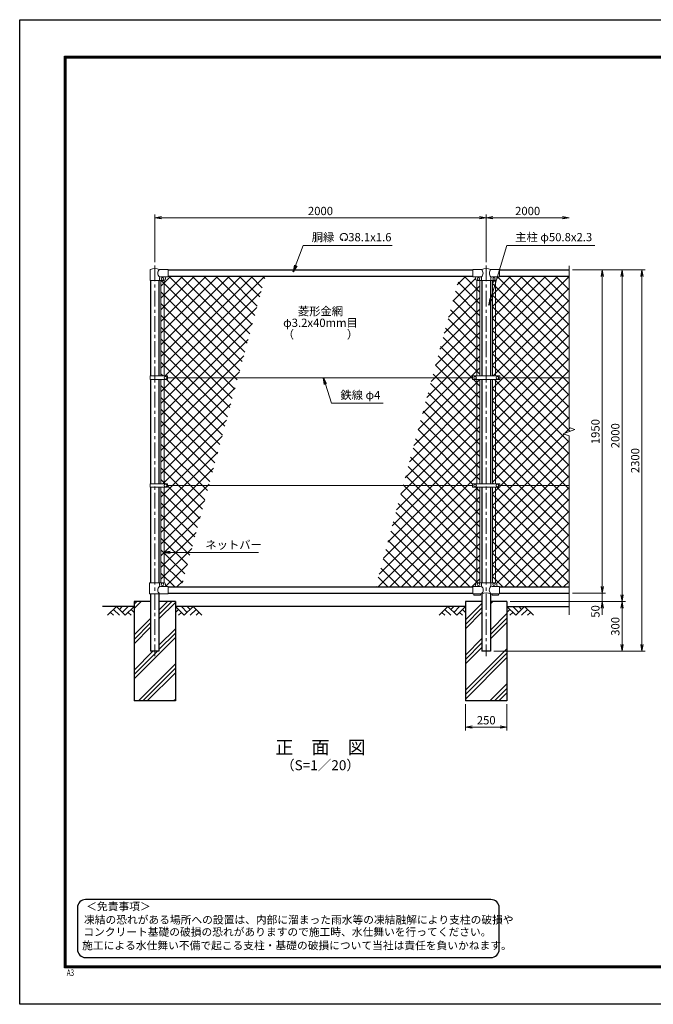
# Model space of a CAD drawing. Units: millimetres. Extents: x 0 to 8400, y 0 to 5940.
# Drawn here: x 0 to 3823, y 0 to 5940 of the extents above; entities that cross this region are included whole.
import ezdxf
from ezdxf.enums import TextEntityAlignment as Align

# ---------------------------------------------------------------- set-up
doc = ezdxf.new("R2010")
doc.units = ezdxf.units.MM
doc.header["$LTSCALE"] = 3
doc.header["$MEASUREMENT"] = 0
doc.linetypes.add('CENTER', pattern=[50.8, 31.75, -6.35, 6.35, -6.35])
for name, color, linetype in [('D-BGD', 7, 'Continuous'), ('D-STR1', 1, 'Continuous'), ('D-STR4', 7, 'Continuous'), ('D-TTL', 2, 'Continuous'), ('D-TTL-TXT', 7, 'Continuous')]:
    doc.layers.add(name, color=color, linetype=linetype)
for name, color, linetype, lineweight in [('D-BMK', 2, 'CENTER', 13), ('D-DCR-HCH', 7, 'Continuous', 13), ('D-STR-DIM', 7, 'Continuous', 13), ('D-STR-TXT', 7, 'Continuous', 13), ('D-STR2', 7, 'Continuous', 13), ('D-STR3', 3, 'Continuous', 13)]:
    doc.layers.add(name, color=color, linetype=linetype, lineweight=lineweight)
doc.styles.add('ROMANSE', font='Romans.shx', dxfattribs={"width": 0.7, "bigfont": 'EXTFONT.SHX'})
doc.styles.add('ゴシック', font='txt')
doc.dimstyles.new('STYLE', dxfattribs={"dimscale": 20, "dimtxt": 2.5, "dimasz": 2, "dimexe": 1, "dimexo": 1, "dimgap": 0.8, "dimtad": 1, "dimdsep": 46, "dimtxsty": 'ゴシック', "dimblk": 'OPEN', "dimcen": 1e-08, "dimclrd": 256, "dimclre": 256, "dimclrt": 256, "dimadec": 0, "dimazin": 2, "dimtfac": 1, "dimtmove": 2, "dimatfit": 3, "dimldrblk": 'OPEN', "dimfxl": 1, "dimtolj": 1, "dimtzin": 0, "dimlwd": -1, "dimlwe": -1, "dimarcsym": 0})
pattern_1 = [(45, (8437, -33.917), (-35.35534, 35.35534), []), (135, (8437, -33.917), (-35.35534, -35.35534), [])]
pattern_2 = [(45, (0, 0), (-106.066, 106.066), []), (45, (-13.26, 13.26), (-106.066, 106.066), []), (45, (-26.52, 26.52), (-106.066, 106.066), [])]

# ---------------------------------------------------------------- blocks, each defined once
blk = doc.blocks.new('_Open')
at = {"color": 0, "linetype": 'ByBlock', "lineweight": -2}
for p, q in [((-1, 0.17), (0, 0)), ((-1, -0.17), (0, 0)), ((0, 0), (-1, 0))]:
    blk.add_line(p, q, dxfattribs=at)
blk = doc.blocks.new('*D9')
at = {"layer": 'D-STR-DIM'}
for p, q in [((2690, 1810), (2690, 1652.7)), ((2940, 1810), (2940, 1652.7)), ((2730, 1672.7), (2900, 1672.7))]:
    blk.add_line(p, q, dxfattribs=at)
at = {"layer": 'D-STR-DIM', "xscale": 40, "yscale": 40, "zscale": 40, "rotation": 180}
blk.add_blockref('_Open', (2690, 1672.7), dxfattribs=at)
at = {"layer": 'D-STR-DIM', "xscale": 40, "yscale": 40, "zscale": 40}
blk.add_blockref('_Open', (2940, 1672.7), dxfattribs=at)
at = {"layer": 'D-STR-DIM', "insert": (2815, 1713.7), "char_height": 50, "attachment_point": 5, "style": 'ゴシック'}
blk.add_mtext('\\A1;250', dxfattribs=at)
blk = doc.blocks.new('*D4')
at = {"layer": 'D-STR-DIM'}
for p, q in [((3515, 2520), (3515, 2560)), ((3335, 2480), (3535, 2480)), ((3515, 2480), (3515, 2430)), ((2960, 2430), (3535, 2430)), ((3515, 2390), (3515, 2350))]:
    blk.add_line(p, q, dxfattribs=at)
at = {"layer": 'D-STR-DIM', "xscale": 40, "yscale": 40, "zscale": 40}
for p, rotation in [((3515, 2480), 270), ((3515, 2430), 90)]:
    blk.add_blockref('_Open', p, dxfattribs=dict(at, rotation=rotation))
at = {"layer": 'D-STR-DIM', "insert": (3474, 2370), "char_height": 50, "attachment_point": 5, "rotation": 90, "style": 'ゴシック'}
blk.add_mtext('\\A1;50', dxfattribs=at)
blk = doc.blocks.new('*D11')
at = {"layer": 'D-STR-DIM'}
for p, q in [((3335, 4430), (3535, 4430)), ((3515, 4390), (3515, 2520)), ((3335, 2480), (3535, 2480))]:
    blk.add_line(p, q, dxfattribs=at)
at = {"layer": 'D-STR-DIM', "xscale": 40, "yscale": 40, "zscale": 40}
for p, rotation in [((3515, 4430), 90), ((3515, 2480), 270)]:
    blk.add_blockref('_Open', p, dxfattribs=dict(at, rotation=rotation))
at = {"layer": 'D-STR-DIM', "insert": (3474, 3455), "char_height": 50, "attachment_point": 5, "rotation": 90, "style": 'ゴシック'}
blk.add_mtext('\\A1;1950', dxfattribs=at)
blk = doc.blocks.new('*D5')
at = {"layer": 'D-STR-DIM'}
for p, q in [((3335, 4430), (3655, 4430)), ((3635, 4390), (3635, 2470)), ((2960, 2430), (3655, 2430))]:
    blk.add_line(p, q, dxfattribs=at)
at = {"layer": 'D-STR-DIM', "xscale": 40, "yscale": 40, "zscale": 40}
for p, rotation in [((3635, 4430), 90), ((3635, 2430), 270)]:
    blk.add_blockref('_Open', p, dxfattribs=dict(at, rotation=rotation))
at = {"layer": 'D-STR-DIM', "insert": (3594, 3430), "char_height": 50, "attachment_point": 5, "rotation": 90, "style": 'ゴシック'}
blk.add_mtext('\\A1;2000', dxfattribs=at)
blk = doc.blocks.new('*D6')
at = {"layer": 'D-STR-DIM'}
for p, q in [((3335, 4430), (3775, 4430)), ((3755, 4390), (3755, 2170)), ((2860.4, 2130), (3775, 2130))]:
    blk.add_line(p, q, dxfattribs=at)
at = {"layer": 'D-STR-DIM', "xscale": 40, "yscale": 40, "zscale": 40}
for p, rotation in [((3755, 4430), 90), ((3755, 2130), 270)]:
    blk.add_blockref('_Open', p, dxfattribs=dict(at, rotation=rotation))
at = {"layer": 'D-STR-DIM', "insert": (3714, 3280), "char_height": 50, "attachment_point": 5, "rotation": 90, "style": 'ゴシック'}
blk.add_mtext('\\A1;2300', dxfattribs=at)
blk = doc.blocks.new('*D12')
at = {"layer": 'D-STR-DIM'}
for p, q in [((2960, 2430), (3655, 2430)), ((3635, 2390), (3635, 2170)), ((2860.4, 2130), (3655, 2130))]:
    blk.add_line(p, q, dxfattribs=at)
at = {"layer": 'D-STR-DIM', "xscale": 40, "yscale": 40, "zscale": 40}
for p, rotation in [((3635, 2430), 90), ((3635, 2130), 270)]:
    blk.add_blockref('_Open', p, dxfattribs=dict(at, rotation=rotation))
at = {"layer": 'D-STR-DIM', "insert": (3594, 2280), "char_height": 50, "attachment_point": 5, "rotation": 90, "style": 'ゴシック'}
blk.add_mtext('\\A1;300', dxfattribs=at)
blk = doc.blocks.new('*D1')
at = {"layer": 'D-STR-DIM'}
for p, q in [((815, 4477.1), (815, 4765)), ((2815, 4477.1), (2815, 4765)), ((855, 4745), (2775, 4745))]:
    blk.add_line(p, q, dxfattribs=at)
at = {"layer": 'D-STR-DIM', "xscale": 40, "yscale": 40, "zscale": 40, "rotation": 180}
blk.add_blockref('_Open', (815, 4745), dxfattribs=at)
at = {"layer": 'D-STR-DIM', "xscale": 40, "yscale": 40, "zscale": 40}
blk.add_blockref('_Open', (2815, 4745), dxfattribs=at)
at = {"layer": 'D-STR-DIM', "insert": (1815, 4786), "char_height": 50, "attachment_point": 5, "style": 'ゴシック'}
blk.add_mtext('\\A1;2000', dxfattribs=at)
blk = doc.blocks.new('*D2')
at = {"layer": 'D-STR-DIM'}
for p, q in [((2815, 4477.1), (2815, 4765)), ((2855, 4745), (3275, 4745))]:
    blk.add_line(p, q, dxfattribs=at)
at = {"layer": 'D-STR-DIM', "xscale": 40, "yscale": 40, "zscale": 40, "rotation": 180}
blk.add_blockref('_Open', (2815, 4745), dxfattribs=at)
at = {"layer": 'D-STR-DIM', "xscale": 40, "yscale": 40, "zscale": 40}
blk.add_blockref('_Open', (3315, 4745), dxfattribs=at)
at = {"layer": 'D-STR-DIM', "insert": (3065, 4786), "char_height": 50, "attachment_point": 5, "style": 'ゴシック'}
blk.add_mtext('\\A1;2000', dxfattribs=at)

msp = doc.modelspace()

# ---------------------------------------------------------------- hatches: boundary and pattern name
at = {"layer": 'D-DCR-HCH'}
h = msp.add_hatch(dxfattribs=at)
h.set_pattern_fill('PLAST,_O', color=256, scale=600, angle=45)
h.set_pattern_definition(pattern_2)
h.paths.add_polyline_path([(940.025, 2430), (840.425, 2430), (840.425, 2130), (789.625, 2130), (789.625, 2430), (690.025, 2430), (690.025, 1830), (940.025, 1830)])
h = msp.add_hatch(dxfattribs=at)
h.set_pattern_fill('PLAST,_O', color=256, scale=600, angle=45)
h.set_pattern_definition(pattern_2)
h.paths.add_polyline_path([(2940.025, 2430), (2840.425, 2430), (2840.425, 2130), (2789.625, 2130), (2789.625, 2430), (2690.025, 2430), (2690.025, 1830), (2940.025, 1830)])
at = {"layer": 'D-STR2'}
h = msp.add_hatch(dxfattribs=at)
h.set_pattern_fill('ANSI37', color=256, scale=400)
h.set_pattern_definition(pattern_1)
h.paths.add_polyline_path([(1482.498, 4392), (895.025, 4392), (895.025, 4389), (887.025, 4389, 0.54744569), (879.619, 4379.822, -0.45447593), (871.525, 4367.113), (871.525, 3790.499), (892.021, 3790.499), (892.021, 3780), (1316.863, 3780)])
h.paths.add_polyline_path([(871.525, 4367), (852.525, 4367), (852.525, 3790.499), (871.525, 3790.499)])
h.paths.add_polyline_path([(871.525, 3769.5), (853.016, 3769.5), (852.525, 3769.01), (852.525, 3140.499), (871.525, 3140.499)])
h.paths.add_polyline_path([(1316.863, 3780), (892.021, 3780), (892.021, 3769.5), (871.525, 3769.5), (871.525, 3140.499), (892.021, 3140.499), (892.021, 3130), (1140.944, 3130)])
h.paths.add_polyline_path([(871.525, 3119.5), (852.525, 3119.5), (852.525, 2543), (871.525, 2543)])
h.paths.add_polyline_path([(1140.944, 3130), (892.021, 3130), (892.021, 3119.5), (871.525, 3119.5), (871.525, 2542.887, -0.37076998), (880.025, 2533), (880.025, 2528, 0.41421356), (887.025, 2521), (895.025, 2521), (895.025, 2518), (975.31, 2518)])
h = msp.add_hatch(dxfattribs=at)
h.set_pattern_fill('ANSI37', color=256, scale=400)
h.set_pattern_definition([(45, (7e-12, 41580), (-35.35534, 35.35534), []), (135, (7e-12, 41580), (-35.35534, -35.35534), [])])
h.paths.add_polyline_path([(2777.525, 2543), (2758.525, 2543), (2758.525, 3119.5), (2777.525, 3119.5)])
h.paths.add_polyline_path([(2758.525, 3119.5), (2732.525, 3119.5), (2732.525, 3130), (2313.187, 3130), (2147.553, 2518), (2735.025, 2518), (2735.025, 2521), (2743.025, 2521, 0.41421356), (2750.025, 2528), (2750.025, 2533, -0.37076998), (2758.525, 2542.887)])
h.paths.add_polyline_path([(2758.525, 3769.5), (2732.525, 3769.5), (2732.525, 3780), (2489.106, 3780), (2313.187, 3130), (2732.525, 3130), (2732.525, 3140.5), (2758.525, 3140.5)])
h.paths.add_polyline_path([(2777.525, 3769.5), (2758.525, 3769.5), (2758.525, 3140.5), (2777.525, 3140.5)])
h.paths.add_polyline_path([(2777.525, 4367), (2758.525, 4367), (2758.525, 3790.5), (2777.525, 3790.5)])
h.paths.add_polyline_path([(2758.525, 4367.113, -0.37076998), (2750.025, 4377), (2750.025, 4382, 0.41421356), (2743.025, 4389), (2735.025, 4389), (2735.025, 4392), (2654.741, 4392), (2489.106, 3780), (2732.525, 3780), (2732.525, 3790.5), (2758.525, 3790.5)])
h = msp.add_hatch(dxfattribs=at)
h.set_pattern_fill('ANSI37', color=256, scale=400)
h.set_pattern_definition(pattern_1)
h.paths.add_polyline_path([(3315.025, 4392), (2895.025, 4392), (2895.025, 4389), (2887.025, 4389, 0.54744569), (2879.619, 4379.822, -0.45447593), (2871.525, 4367.113), (2871.525, 3790.5), (2897.525, 3790.5), (2897.525, 3780), (3315.025, 3780)])
h.paths.add_polyline_path([(3350.264, 3467.825), (3315.025, 3480.652), (3315.025, 3780), (2897.525, 3780), (2897.525, 3769.5), (2871.525, 3769.5), (2871.525, 3140.5), (2897.525, 3140.5), (2897.525, 3130), (3315.025, 3130), (3315.025, 3429.348), (3279.787, 3442.174)])
h.paths.add_polyline_path([(3315.025, 3130), (2897.525, 3130), (2897.525, 3119.5), (2871.525, 3119.5), (2871.525, 2542.887, -0.37076998), (2880.025, 2533), (2880.025, 2528, 0.41421356), (2887.025, 2521), (2895.025, 2521), (2895.025, 2518), (3315.025, 2518)])
h.paths.add_polyline_path([(2871.525, 3119.5), (2852.525, 3119.5), (2852.525, 2543), (2871.525, 2543)])
h.paths.add_polyline_path([(2871.525, 3769.5), (2852.525, 3769.5), (2852.525, 3140.5), (2871.525, 3140.5)])
h.paths.add_polyline_path([(2871.525, 4367), (2852.525, 4367), (2852.525, 3790.5), (2871.525, 3790.5)])

# ---------------------------------------------------------------- linework, layer by layer
at = {"layer": 'D-BGD'}
for p, q in [((690.025, 2400), (500.025, 2400)), ((2690.025, 2400), (940.025, 2400)), ((2940.025, 2400), (3315.025, 2400))]:
    msp.add_line(p, q, dxfattribs=at)
at = {"layer": 'D-BMK'}
for p, q in [((815.025, 4457.062), (815.025, 2100)), ((2815.025, 4457.062), (2815.025, 2100))]:
    msp.add_line(p, q, dxfattribs=at)
at = {"layer": 'D-DCR-HCH'}
for p, q in [((583.601, 2400), (530.389, 2346.788)), ((565.864, 2382.263), (601.502, 2346.788)), ((583.601, 2400), (636.813, 2346.788)), ((601.339, 2382.263), (619.076, 2400)), ((619.076, 2364.525), (654.551, 2400)), ((636.813, 2346.788), (690.025, 2400)), ((672.288, 2382.263), (690.025, 2364.606)), ((993.238, 2346.788), (940.025, 2400)), ((957.763, 2382.263), (940.025, 2364.606)), ((1010.975, 2364.525), (975.5, 2400)), ((1046.45, 2400), (993.238, 2346.788)), ((1028.805, 2382.17), (1010.975, 2400)), ((1064.187, 2382.263), (1028.549, 2346.788)), ((1046.45, 2400), (1099.662, 2346.788)), ((2583.601, 2400), (2530.389, 2346.788)), ((2565.864, 2382.263), (2601.502, 2346.788)), ((2583.601, 2400), (2636.813, 2346.788)), ((2601.339, 2382.263), (2619.076, 2400)), ((2619.076, 2364.525), (2654.551, 2400)), ((2636.813, 2346.788), (2690.025, 2400)), ((2672.288, 2382.263), (2690.025, 2364.606)), ((2993.238, 2346.788), (2940.025, 2400)), ((2957.763, 2382.263), (2940.025, 2364.606)), ((3010.975, 2364.525), (2975.5, 2400)), ((3046.45, 2400), (2993.238, 2346.788)), ((3028.805, 2382.17), (3010.975, 2400)), ((3064.187, 2382.263), (3028.549, 2346.788)), ((3046.45, 2400), (3099.662, 2346.788)), ((548.127, 2364.525), (565.945, 2346.788)), ((654.551, 2364.525), (672.37, 2346.788)), ((975.5, 2364.525), (957.681, 2346.788)), ((1081.924, 2364.525), (1064.105, 2346.788)), ((2548.127, 2364.525), (2565.945, 2346.788)), ((2654.551, 2364.525), (2672.37, 2346.788)), ((2975.5, 2364.525), (2957.681, 2346.788)), ((3081.924, 2364.525), (3064.105, 2346.788))]:
    msp.add_line(p, q, dxfattribs=at)
at = {"layer": 'D-STR-DIM'}
for p, q in [((3315.025, 4455), (3315.025, 3480.652)), ((3279.787, 3442.174), (3350.264, 3467.825)), ((3350.264, 3467.825), (3315.025, 3480.652)), ((3315.025, 3429.348), (3279.787, 3442.174)), ((3315.025, 3429.348), (3315.025, 2350))]:
    msp.add_line(p, q, dxfattribs=at)
at = {"layer": 'D-STR-TXT'}
for p, q in [((1950.343, 4610.873), (1946.198, 4618.053)), ((1962.827, 4610.873), (1966.972, 4618.053))]:
    msp.add_line(p, q, dxfattribs=at)
for centre, radius, start, end in [((1956.585, 4628.035), 22.503, 294.3247761, 245.6752239), ((1948.292, 4609.631), 2.369, 245.6752239, 30), ((1964.879, 4609.631), 2.369, 150, 294.3247761)]:
    msp.add_arc(centre, radius, start, end, dxfattribs=at)
at = {"layer": 'D-STR1'}
for p, q in [((895.025, 4430), (2735.025, 4430)), ((2895.025, 4430), (3315.025, 4430)), ((789.625, 4367), (789.625, 3790.499)), ((840.425, 4367), (840.425, 3790.499)), ((895.025, 4392), (2735.025, 4392)), ((2789.625, 4367), (2789.625, 3790.5)), ((2840.425, 4367), (2840.425, 3790.5)), ((2895.025, 4392), (3315.025, 4392)), ((789.625, 3769.5), (789.625, 3140.499)), ((840.425, 3769.5), (840.425, 3140.499)), ((2789.625, 3769.5), (2789.625, 3140.5)), ((2840.425, 3769.5), (2840.425, 3140.5)), ((789.625, 3119.5), (789.625, 2543)), ((840.425, 3119.5), (840.425, 2543)), ((2789.625, 3119.5), (2789.625, 2543)), ((2840.425, 3119.5), (2840.425, 2543)), ((895.025, 2518), (2735.025, 2518)), ((2895.025, 2518), (3315.025, 2518)), ((789.625, 2477), (789.625, 2130)), ((840.425, 2477), (840.425, 2130)), ((895.025, 2480), (2735.025, 2480)), ((2789.625, 2477), (2789.625, 2130)), ((2840.425, 2477), (2840.425, 2130)), ((2895.025, 2480), (3315.025, 2480)), ((840.425, 2130), (789.625, 2130)), ((2840.425, 2130), (2789.625, 2130))]:
    msp.add_line(p, q, dxfattribs=at)
at = {"layer": 'D-STR2'}
msp.add_line((852.525, 3769.01), (853.016, 3769.5), dxfattribs=at)
at = {"layer": 'D-STR3'}
for p, q in [((786.475, 4367), (786.475, 4430.692)), ((895.025, 4433), (843.575, 4433)), ((895.025, 4433), (895.025, 4389)), ((2735.025, 4433), (2735.025, 4389)), ((2735.025, 4433), (2786.475, 4433)), ((2843.575, 4433), (2895.025, 4433)), ((2895.025, 4433), (2895.025, 4389)), ((786.475, 4367), (843.575, 4367)), ((843.575, 4367), (843.575, 4382)), ((843.575, 4367), (870.025, 4367)), ((895.025, 4389), (850.575, 4389)), ((852.525, 4367), (852.525, 3790.499)), ((871.525, 4367), (871.525, 3790.499)), ((880.025, 4382), (880.025, 4377)), ((2735.025, 4389), (2781.775, 4389)), ((2750.025, 4382), (2750.025, 4377)), ((2758.525, 4367), (2758.525, 3790.5)), ((2760.025, 4367), (2870.025, 4367)), ((2777.525, 4367), (2777.525, 3790.5)), ((2786.475, 4384.3), (2786.475, 4367)), ((2843.575, 4384.3), (2843.575, 4367)), ((2848.275, 4389), (2895.025, 4389)), ((2852.525, 4367), (2852.525, 3790.5)), ((2871.525, 4367), (2871.525, 3790.5)), ((2880.025, 4382), (2880.025, 4377)), ((787.529, 3769.5), (787.529, 3790.499)), ((892.021, 3790.499), (787.529, 3790.499)), ((892.021, 3769.5), (787.529, 3769.5)), ((852.525, 3769.5), (852.525, 3140.499)), ((871.525, 3769.5), (871.525, 3140.499)), ((892.021, 3769.5), (892.021, 3790.499)), ((892.021, 3780), (2732.525, 3780)), ((2732.525, 3790.5), (2732.525, 3769.5)), ((2897.525, 3790.5), (2732.525, 3790.5)), ((2897.525, 3769.5), (2732.525, 3769.5)), ((2758.525, 3769.5), (2758.525, 3140.5)), ((2777.525, 3769.5), (2777.525, 3140.5)), ((2852.525, 3769.5), (2852.525, 3140.5)), ((2871.525, 3769.5), (2871.525, 3140.5)), ((2897.525, 3790.5), (2897.525, 3769.5)), ((2897.525, 3780), (3315.025, 3780)), ((787.529, 3119.5), (787.529, 3140.499)), ((892.021, 3140.499), (787.529, 3140.499)), ((892.021, 3119.5), (787.529, 3119.5)), ((852.525, 3119.5), (852.525, 2543)), ((871.525, 3119.5), (871.525, 2543)), ((892.021, 3119.5), (892.021, 3140.499)), ((892.021, 3130), (2732.525, 3130)), ((2897.525, 3140.5), (2732.525, 3140.5)), ((2732.525, 3140.5), (2732.525, 3119.5)), ((2897.525, 3119.5), (2732.525, 3119.5)), ((2758.525, 3119.5), (2758.525, 2543)), ((2777.525, 3119.5), (2777.525, 2543)), ((2852.525, 3119.5), (2852.525, 2543)), ((2871.525, 3119.5), (2871.525, 2543)), ((2897.525, 3140.5), (2897.525, 3119.5)), ((2897.525, 3130), (3315.025, 3130)), ((784.075, 2543), (870.025, 2543)), ((784.075, 2477), (784.075, 2543)), ((843.575, 2543), (843.575, 2528)), ((895.025, 2521), (850.575, 2521)), ((880.025, 2533), (880.025, 2528)), ((895.025, 2521), (895.025, 2477)), ((2735.025, 2521), (2735.025, 2477)), ((2779.475, 2521), (2735.025, 2521)), ((2750.025, 2533), (2750.025, 2528)), ((2760.025, 2543), (2870.025, 2543)), ((2786.475, 2543), (2786.475, 2528)), ((2843.575, 2543), (2843.575, 2528)), ((2895.025, 2521), (2850.575, 2521)), ((2880.025, 2533), (2880.025, 2528)), ((2895.025, 2521), (2895.025, 2477)), ((895.025, 2477), (784.075, 2477)), ((2786.475, 2477), (2735.025, 2477)), ((2740.025, 2477), (2740.025, 2467.7)), ((2780.025, 2467.7), (2740.025, 2467.7)), ((2780.025, 2477), (2780.025, 2467.7)), ((2895.025, 2477), (2843.575, 2477)), ((2850.025, 2477), (2850.025, 2467.7)), ((2890.025, 2467.7), (2850.025, 2467.7)), ((2890.025, 2477), (2890.025, 2467.7))]:
    msp.add_line(p, q, dxfattribs=at)
for centre in [(862.025, 4376), (2768.025, 4376), (2862.025, 4376), (880.022, 3780), (2747.525, 3780), (2882.525, 3780), (880.022, 3130), (2747.525, 3130), (2882.525, 3130), (862.025, 2534), (2768.025, 2534), (2862.025, 2534)]:
    msp.add_circle(centre, 8, dxfattribs=at)
for centre, radius, start, end in [((789.775, 4430.692), 3.3, 109.2205107, 180), ((815.025, 4358.268), 80, 69.0915974, 109.2205107), ((861.772, 4411), 28.55, 129.5941848, 230.4058152), ((2815.025, 4358.268), 80, 69.0915974, 110.9084026), ((2765.219, 4411), 30.591, 314.0150324, 45.9849676), ((2864.832, 4411), 30.591, 134.0150324, 225.9849676), ((850.575, 4382), 7, 90, 180), ((870.025, 4377), 10, 270, 0), ((887.025, 4382), 7, 90, 180), ((2743.025, 4382), 7, 0, 90), ((2760.025, 4377), 10, 180, 270), ((2781.775, 4384.3), 4.7, 0, 90), ((2848.275, 4384.3), 4.7, 90, 180), ((2870.025, 4377), 10, 270, 0), ((2887.025, 4382), 7, 90, 180), ((861.772, 2499), 28.55, 129.5941848, 230.4058152), ((850.575, 2528), 7, 180, 270), ((870.025, 2533), 10, 0, 90), ((887.025, 2528), 7, 180, 270), ((2743.025, 2528), 7, 270, 0), ((2760.025, 2533), 10, 90, 180), ((2779.475, 2528), 7, 270, 0), ((2767.347, 2499.439), 29.485, 310.4464041, 49.5535959), ((2862.704, 2499.439), 29.485, 130.4464041, 229.5535959), ((2850.575, 2528), 7, 180, 270), ((2870.025, 2533), 10, 0, 90), ((2887.025, 2528), 7, 180, 270), ((2815.025, 2396.514), 85.4, 70.4694678, 109.5305322)]:
    msp.add_arc(centre, radius, start, end, dxfattribs=at)
at = {"layer": 'D-STR4'}
for p, q in [((690.025, 2430), (690.025, 1830)), ((789.625, 2430), (690.025, 2430)), ((940.025, 2430), (840.425, 2430)), ((940.025, 2430), (940.025, 1830)), ((2690.025, 2430), (2690.025, 1830)), ((2789.625, 2430), (2690.025, 2430)), ((2940.025, 2430), (2840.425, 2430)), ((2940.025, 2430), (2940.025, 1830)), ((940.025, 1830), (690.025, 1830)), ((2940.025, 1830), (2690.025, 1830))]:
    msp.add_line(p, q, dxfattribs=at)
at = {"layer": 'D-TTL'}
msp.add_lwpolyline([(0, 5940), (8400, 5940), (8400, 0), (0, 0)], close=True, dxfattribs=at)
at = {"layer": 'D-TTL', "color": 7}
for points in [[(270, 5720), (8130, 5720), (8130, 220), (270, 220)], [(272.5, 5717.5), (8127.5, 5717.5), (8127.5, 222.5), (272.5, 222.5)], [(275, 5715), (8125, 5715), (8125, 225), (275, 225)], [(277.5, 5712.5), (8122.5, 5712.5), (8122.5, 227.5), (277.5, 227.5)], [(280, 5710), (8120, 5710), (8120, 230), (280, 230)]]:
    msp.add_lwpolyline(points, close=True, dxfattribs=at)
at = {"layer": 'D-TTL-TXT', "color": 2}
msp.add_lwpolyline([(2843.519, 282.281, 0.41421356), (2893.519, 332.281), (2893.519, 582.281, 0.41421356), (2843.519, 632.281), (397.97, 632.281, 0.41421356), (347.97, 582.281), (347.97, 332.281, 0.41421356), (397.97, 282.281)], format="xyb", close=True, dxfattribs=at)

# ---------------------------------------------------------------- texts
at = {"layer": 'D-STR-TXT', "style": 'ゴシック'}
for s, p in [('胴縁 \u300038.1x1.6', (1762.484, 4603.035)), ('主柱 φ50.8x2.3', (2989.899, 4603.264)), ('鉄線 φ4', (1935.078, 3650.493)), ('ネットバー', (1120.342, 2747.108))]:
    msp.add_text(s, height=50, dxfattribs=at).set_placement(p)
for s, p in [('菱形金網', (1815.025, 4175)), ('φ3.2x40mm目', (1815.025, 4105)), ('（\u3000\u3000   \u3000\u3000）', (1815.025, 4035))]:
    msp.add_text(s, height=50, dxfattribs=at).set_placement(p, align=Align.MIDDLE)
at = {"layer": 'D-TTL', "color": 7, "style": 'ROMANSE', "width": 0.7}
msp.add_text('A3', height=40, dxfattribs=at).set_placement((283.912, 170.59))
at = {"layer": 'D-TTL-TXT', "style": 'ゴシック'}
for s, height, p in [('正\u3000面\u3000図', 80, (1815.025, 1540.35)), ('（S=1／20）', 60, (1815.025, 1434.62))]:
    msp.add_text(s, height=height, dxfattribs=at).set_placement(p, align=Align.MIDDLE)
for s, p in [('＜免責事項＞ \u3000\u3000', (401.675, 566.891)), ('凍結の恐れがある場所への設置は、内部に溜まった雨水等の凍結融解により支柱の破損や', (388.151, 486.394)), ('コンクリート基礎の破損の恐れがありますので施工時、水仕舞いを行ってください。', (384.041, 412.971)), ('施工による水仕舞い不備で起こる支柱・基礎の破損について当社は責任を負いかねます。 ', (377.049, 331.479))]:
    msp.add_text(s, height=47.5, dxfattribs=at).set_placement(p)

# ---------------------------------------------------------------- dimensions: what is measured, and where the dimension line sits
at = {"layer": 'D-STR-DIM'}
for base, p1, p2, picture, middle in [((2815.025, 4745), (815.025, 4457.062), (2815.025, 4457.062), '*D1', (1815.025, 4786)), ((2940.025, 1672.684), (2690.025, 1830), (2940.025, 1830), '*D9', (2815.025, 1713.684))]:
    dim = msp.add_linear_dim(base=base, p1=p1, p2=p2, dimstyle='STYLE', dxfattribs=at)
    dim.commit()
    dim.dimension.update_dxf_attribs({"geometry": picture, "text_midpoint": middle})
dim = msp.add_linear_dim(base=(3315.025, 4745), p1=(2815.025, 4457.062), p2=(3315.025, 4457.062), text='2000', dimstyle='STYLE', override={"dimse2": 1}, dxfattribs=at)
dim.commit()
dim.dimension.update_dxf_attribs({"geometry": '*D2', "text_midpoint": (3065.025, 4786)})
for base, p1, p2, picture, middle in [((3755.025, 2130), (3315.025, 4430), (2840.425, 2130), '*D6', (3714.025, 3280)), ((3635.025, 2430), (3315.025, 4430), (2940.025, 2430), '*D5', (3594.025, 3430)), ((3515.025, 2480), (3315.025, 4430), (3315.025, 2480), '*D11', (3474.025, 3455)), ((3635.025, 2130), (2940.025, 2430), (2840.425, 2130), '*D12', (3594.025, 2280))]:
    dim = msp.add_linear_dim(base=base, p1=p1, p2=p2, angle=90, dimstyle='STYLE', dxfattribs=at)
    dim.commit()
    dim.dimension.update_dxf_attribs({"geometry": picture, "text_midpoint": middle})
dim = msp.add_linear_dim(base=(3515.025, 2430), p1=(3315.025, 2480), p2=(2940.025, 2430), angle=90, dimstyle='STYLE', dxfattribs=at)
dim.commit()
dim.dimension.update_dxf_attribs({"geometry": '*D4', "text_midpoint": (3474.025, 2370), "dimtype": 160})

# ---------------------------------------------------------------- leaders
at = {"layer": 'D-STR-TXT'}
for points in [[(1651.197, 4419.561), (1710.545, 4578), (2246.842, 4578)], [(2831.122, 4218.469), (2938.975, 4578), (3470.639, 4578)], [(1832.664, 3780), (1881.362, 3626.371), (2192.692, 3626.371)], [(867.782, 2725.905), (1440.9, 2725.905)]]:
    msp.add_leader(points, dimstyle='STYLE', override={"dimgap": 0.8, "dimtad": 1}, dxfattribs=at)

doc.saveas('drawing.dxf')
